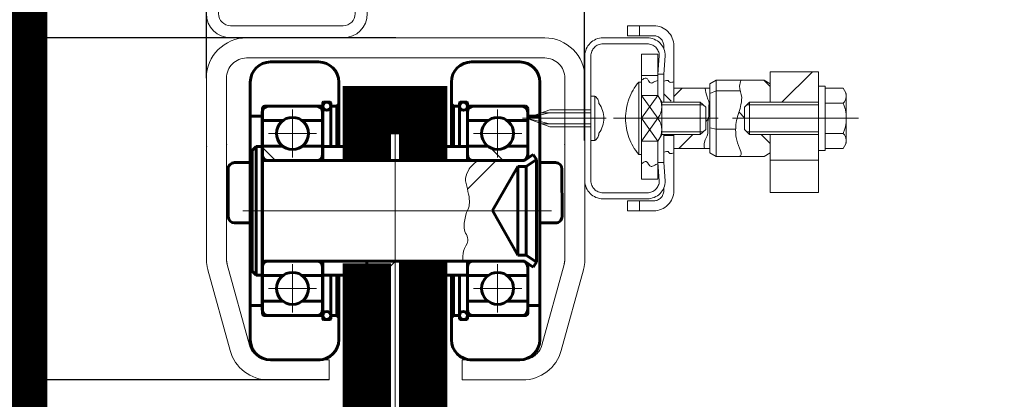
# Model space of a CAD drawing. Units: millimetres. Extents: x 0 to 594, y 0 to 420.
# Drawn here: x 546 to 558, y 277 to 282 of the extents above; entities that cross this region are included whole.
import ezdxf

# ---------------------------------------------------------------- set-up
doc = ezdxf.new("R2010")
doc.units = ezdxf.units.MM
for name, pattern in [('K5LT_AXLED', [19.5, 15, -1.5, 1.5, -1.5]), ('K5LT_BASIC', [0]), ('K5LT_CHAIN_LINE_WITH_2_POINTS', [12, 4, -2, 1, -2, 1, -2]), ('K5LT_THIN', [0])]:
    doc.linetypes.add(name, pattern=pattern)
for name, color, linetype, true_color in [('C', 4, 'Continuous', 0x00ffff), ('CONTOUR', 1, 'Continuous', 0xff0000), ('DIM', 6, 'Continuous', 0xff00ff), ('FOR', 7, 'Continuous', 0xffffff), ('G', 3, 'Continuous', 0x00ff00), ('OSI', 2, 'Continuous', 0xffff00), ('R', 1, 'Continuous', 0xff0000), ('WELDING', 7, 'Continuous', 0xffffff)]:
    doc.layers.add(name, color=color, linetype=linetype, true_color=true_color)
doc.layers.add('Системный слой', color=7, linetype='Continuous')
doc.styles.add('KDIMTEXTSTYLE', font='GOST_AU.SHX', dxfattribs={"width": 0.96, "oblique": 15, "height": 5})
doc.dimstyles.new('KDIMSTYLE (0.05)', dxfattribs={"dimtxt": 5, "dimasz": 1, "dimexe": 2, "dimexo": 0, "dimgap": 1, "dimtad": 1, "dimlfac": 20, "dimtxsty": 'KDIMTEXTSTYLE', "dimsah": 1, "dimcen": 0, "dimdle": 1, "dimadec": 0, "dimazin": 0, "dimtfac": 0.667, "dimtmove": 0, "dimatfit": 3, "dimfxl": 1, "dimtvp": 1, "dimtolj": 1, "dimtzin": 0, "dimarcsym": 0})
pattern_1 = [(45, (0, 0), (-2.12132, 2.12132), [])]
pattern_2 = [(-45, (0, 0), (2.12132, 2.12132), [])]
pattern_3 = [(-45, (0, 0), (0.3535534, 0.3535534), [])]
pattern_4 = [(45, (0, 0), (-0.3535534, 0.3535534), [])]
pattern_5 = [(-45, (0, 0), (1.4142136, 1.4142136), [])]

# ---------------------------------------------------------------- blocks, each defined once
blk = doc.blocks.new('U45')
at = {"layer": 'R', "color": 7, "linetype": 'K5LT_THIN', "lineweight": 18}
for p, q in [((549.6, 284.497), (548.2, 284.497)), ((548.2, 284.347), (549.6, 284.347)), ((547.9, 284.197), (547.9, 281.797)), ((548.05, 281.797), (548.05, 284.197)), ((549.75, 284.197), (549.75, 281.797)), ((549.9, 281.797), (549.9, 284.197)), ((549.6, 281.647), (548.2, 281.647)), ((548.2, 281.497), (549.6, 281.497))]:
    blk.add_line(p, q, dxfattribs=at)
for centre, radius, start, end in [((548.2, 284.197), 0.3, 90, 180), ((549.6, 284.197), 0.3, 0, 90), ((548.2, 284.197), 0.15, 90, 180), ((549.6, 284.197), 0.15, 0, 90), ((548.2, 281.797), 0.3, 180, 270), ((548.2, 281.797), 0.15, 180, 270), ((549.6, 281.797), 0.15, 270, 0), ((549.6, 281.797), 0.3, 270, 0)]:
    blk.add_arc(centre, radius, start, end, dxfattribs=at)
blk = doc.blocks.new('U44')
at = {"layer": 'R', "color": 7, "linetype": 'K5LT_THIN', "lineweight": 18}
blk.add_line((548.2, 281.497), (549.6, 281.497), dxfattribs=at)
at = {"layer": 'Системный слой'}
blk.add_blockref('U45', (0, 0), dxfattribs=at)
blk = doc.blocks.new('U64')
at = {"layer": 'FOR'}
h = blk.add_hatch(dxfattribs=at)
h.set_pattern_fill('Металл', angle=-45, style=0, pattern_type=0)
h.set_pattern_definition(pattern_5)
h.paths.add_polyline_path([(549.345, 280.047), (549.345, 280.15), (549.089, 280.15), (548.971, 280.111), (548.853, 280.149), (548.851, 280.15), (548.595, 280.15), (548.595, 280.047), (548.617, 279.994), (548.67, 279.972), (549.27, 279.972), (549.323, 279.994)])
at = {"layer": 'G', "color": 5, "linetype": 'K5LT_BASIC', "lineweight": 60, "true_color": 0x0000ff}
for p, q in [((548.595, 280.572), (548.595, 279.347)), ((548.67, 280.647), (549.27, 280.647)), ((549.345, 280.572), (549.345, 279.972)), ((548.851, 280.468), (548.595, 280.468)), ((549.345, 280.468), (549.089, 280.468)), ((548.595, 280.15), (548.851, 280.15)), ((549.089, 280.15), (549.345, 280.15)), ((549.27, 279.972), (548.67, 279.972)), ((548.595, 278.122), (548.595, 279.347)), ((549.27, 278.722), (548.67, 278.722)), ((549.345, 278.122), (549.345, 278.722)), ((548.595, 278.543), (548.851, 278.543)), ((549.089, 278.543), (549.345, 278.543)), ((548.851, 278.225), (548.595, 278.225)), ((549.345, 278.225), (549.089, 278.225)), ((548.67, 278.047), (549.27, 278.047))]:
    blk.add_line(p, q, dxfattribs=at)
for centre in [(548.97, 280.309), (548.97, 278.384)]:
    blk.add_circle(centre, 0.199, dxfattribs=at)
for centre, start, end in [((548.67, 280.572), 90, 180), ((549.27, 280.572), 0, 90), ((548.67, 280.047), 180, 270), ((549.27, 280.047), 270, 0), ((548.67, 278.647), 90, 180), ((549.27, 278.647), 0, 90), ((548.67, 278.122), 180, 270), ((549.27, 278.122), 270, 0)]:
    blk.add_arc(centre, 0.075, start, end, dxfattribs=at)
at = {"layer": 'OSI', "color": 30, "linetype": 'K5LT_AXLED', "lineweight": 18, "true_color": 0xff8000}
for p, q in [((548.97, 280.608), (548.97, 280.011)), ((548.672, 280.309), (549.269, 280.309)), ((548.495, 279.347), (549.445, 279.347)), ((548.97, 278.683), (548.97, 278.086)), ((548.672, 278.384), (549.269, 278.384))]:
    blk.add_line(p, q, dxfattribs=at)
blk = doc.blocks.new('U65')
at = {"layer": 'FOR'}
h = blk.add_hatch(dxfattribs=at)
h.set_pattern_fill('Металл', angle=-45, style=0, pattern_type=0)
h.set_pattern_definition(pattern_5)
h.paths.add_polyline_path([(551.895, 280.047), (551.895, 280.15), (551.639, 280.15), (551.521, 280.111), (551.403, 280.149), (551.401, 280.15), (551.145, 280.15), (551.145, 280.047), (551.167, 279.994), (551.22, 279.972), (551.82, 279.972), (551.873, 279.994)])
at = {"layer": 'G', "color": 5, "linetype": 'K5LT_BASIC', "lineweight": 60, "true_color": 0x0000ff}
for p, q in [((551.145, 280.572), (551.145, 279.972)), ((551.82, 280.647), (551.22, 280.647)), ((551.895, 280.572), (551.895, 280.001)), ((551.145, 280.468), (551.401, 280.468)), ((551.639, 280.468), (551.895, 280.468)), ((551.401, 280.15), (551.145, 280.15)), ((551.895, 280.15), (551.639, 280.15)), ((551.22, 279.972), (551.82, 279.972)), ((551.145, 278.122), (551.145, 278.722)), ((551.22, 278.722), (551.82, 278.722)), ((551.895, 278.122), (551.895, 278.693)), ((551.401, 278.543), (551.145, 278.543)), ((551.895, 278.543), (551.639, 278.543)), ((551.145, 278.225), (551.401, 278.225)), ((551.639, 278.225), (551.895, 278.225)), ((551.82, 278.047), (551.22, 278.047))]:
    blk.add_line(p, q, dxfattribs=at)
for centre in [(551.52, 280.309), (551.52, 278.384)]:
    blk.add_circle(centre, 0.199, dxfattribs=at)
for centre, start, end in [((551.22, 280.572), 90, 180), ((551.82, 280.572), 0, 90), ((551.22, 280.047), 180, 270), ((551.82, 280.047), 270, 0), ((551.22, 278.647), 90, 180), ((551.82, 278.647), 0, 90), ((551.22, 278.122), 180, 270), ((551.82, 278.122), 270, 0)]:
    blk.add_arc(centre, 0.075, start, end, dxfattribs=at)
at = {"layer": 'OSI', "color": 30, "linetype": 'K5LT_AXLED', "lineweight": 18, "true_color": 0xff8000}
for p, q in [((551.52, 280.608), (551.52, 280.011)), ((551.819, 280.309), (551.222, 280.309)), ((551.995, 279.347), (551.045, 279.347)), ((551.52, 278.683), (551.52, 278.086)), ((551.819, 278.384), (551.222, 278.384))]:
    blk.add_line(p, q, dxfattribs=at)
blk = doc.blocks.new('U70')
at = {"layer": 'OSI', "color": 30, "linetype": 'K5LT_AXLED', "lineweight": 18, "true_color": 0xff8000}
for p, q in [((555.51, 280.497), (555.51, 280.897)), ((555.51, 280.897), (555.59, 280.897)), ((555.59, 280.897), (555.59, 280.497)), ((555.36, 280.497), (555.74, 280.497)), ((555.51, 280.497), (555.51, 280.097)), ((555.59, 280.097), (555.59, 280.497)), ((555.51, 280.097), (555.59, 280.097))]:
    blk.add_line(p, q, dxfattribs=at)
blk = doc.blocks.new('U71')
at = {"layer": 'OSI', "color": 30, "linetype": 'K5LT_AXLED', "lineweight": 18, "true_color": 0xff8000}
for p, q in [((553.274, 280.947), (553.31, 280.947)), ((553.274, 280.947), (553.274, 280.497)), ((553.31, 280.947), (553.31, 280.497)), ((553.31, 280.78), (553.512, 280.78)), ((553.512, 280.78), (553.56, 280.697)), ((553.56, 280.697), (553.56, 280.497)), ((553.56, 280.697), (554.04, 280.697)), ((554.04, 280.697), (554.04, 280.497)), ((554.04, 280.697), (554.11, 280.634)), ((554.11, 280.634), (554.11, 280.497)), ((552.96, 280.497), (554.26, 280.497)), ((553.274, 280.047), (553.274, 280.497)), ((553.512, 280.497), (553.31, 280.497)), ((553.31, 280.047), (553.31, 280.497)), ((553.512, 280.497), (553.31, 280.497)), ((553.56, 280.297), (553.56, 280.497)), ((554.04, 280.297), (554.04, 280.497)), ((554.11, 280.359), (554.11, 280.497)), ((554.04, 280.297), (554.11, 280.359)), ((553.31, 280.214), (553.512, 280.214)), ((553.512, 280.214), (553.56, 280.297)), ((553.56, 280.297), (554.04, 280.297)), ((553.274, 280.047), (553.31, 280.047))]:
    blk.add_line(p, q, dxfattribs=at)
for centre, radius, start, end in [((553.81, 280.497), 0.7, 139.9948, 180), ((553.332, 280.636), 0.228, 322.2077, 26.4781), ((553.81, 280.497), 0.7, 180, 220.0052), ((553.332, 280.357), 0.228, 333.5219, 37.7923)]:
    blk.add_arc(centre, radius, start, end, dxfattribs=at)
at = {"layer": 'R', "color": 7, "linetype": 'K5LT_THIN', "lineweight": 18}
for p, q in [((553.512, 280.78), (553.31, 280.497)), ((553.31, 280.78), (553.512, 280.497)), ((553.56, 280.663), (554.078, 280.663)), ((553.512, 280.214), (553.31, 280.497)), ((553.31, 280.214), (553.512, 280.497)), ((553.56, 280.33), (554.078, 280.33))]:
    blk.add_line(p, q, dxfattribs=at)
blk = doc.blocks.new('U73')
at = {"layer": 'C', "color": 30, "linetype": 'K5LT_AXLED', "lineweight": 18, "true_color": 0xff8000}
for p, q in [((553.71, 281.347), (553.71, 280.697)), ((553.71, 280.297), (553.71, 279.597))]:
    blk.add_line(p, q, dxfattribs=at)
blk = doc.blocks.new('U72')
at = {"layer": 'C', "color": 30, "linetype": 'K5LT_AXLED', "lineweight": 18, "true_color": 0xff8000}
for p, q in [((553.135, 281.647), (553.46, 281.647)), ((553.71, 281.397), (553.71, 280.697)), ((553.135, 279.347), (553.46, 279.347))]:
    blk.add_line(p, q, dxfattribs=at)
at = {"layer": 'OSI', "color": 30, "linetype": 'K5LT_AXLED', "lineweight": 18, "true_color": 0xff8000}
for p, q in [((553.135, 281.647), (553.135, 281.522)), ((553.285, 281.647), (553.285, 281.522)), ((553.135, 281.522), (553.46, 281.522)), ((553.585, 281.397), (553.585, 281.364)), ((553.585, 281.047), (553.585, 280.697)), ((553.585, 280.297), (553.585, 279.947)), ((553.585, 279.629), (553.585, 279.597)), ((553.135, 279.472), (553.46, 279.472)), ((553.135, 279.472), (553.135, 279.347)), ((553.285, 279.472), (553.285, 279.347))]:
    blk.add_line(p, q, dxfattribs=at)
for centre, radius, start, end in [((553.46, 281.397), 0.25, 0, 90), ((553.46, 281.397), 0.125, 0, 90), ((553.46, 279.597), 0.125, 270, 0), ((553.46, 279.597), 0.25, 270, 0)]:
    blk.add_arc(centre, radius, start, end, dxfattribs=at)
at = {"layer": 'C'}
blk.add_blockref('U73', (0, 0), dxfattribs=at)
blk = doc.blocks.new('U74')
at = {"layer": 'OSI', "color": 30, "linetype": 'K5LT_AXLED', "lineweight": 18, "true_color": 0xff8000}
for p, q in [((555.817, 280.872), (555.59, 280.872)), ((555.59, 280.872), (555.59, 280.497)), ((555.855, 280.805), (555.817, 280.872)), ((555.855, 280.497), (555.855, 280.805)), ((554.652, 280.697), (554.59, 280.634)), ((555.51, 280.697), (554.652, 280.697)), ((554.652, 280.697), (554.652, 280.497)), ((555.817, 280.684), (555.59, 280.684)), ((554.59, 280.634), (554.59, 280.497)), ((556.005, 280.497), (554.44, 280.497)), ((554.59, 280.359), (554.59, 280.497)), ((554.652, 280.297), (554.652, 280.497)), ((555.59, 280.121), (555.59, 280.497)), ((555.855, 280.497), (555.855, 280.188)), ((554.652, 280.297), (554.59, 280.359)), ((555.817, 280.309), (555.59, 280.309)), ((555.51, 280.297), (554.652, 280.297)), ((555.855, 280.188), (555.817, 280.121)), ((555.817, 280.121), (555.59, 280.121))]:
    blk.add_line(p, q, dxfattribs=at)
for centre, radius, start, end in [((555.721, 280.775), 0.132, 316.7539, 29.0633), ((555.377, 280.497), 0.478, 0, 23.1373), ((555.377, 280.497), 0.478, 336.8627, 0), ((555.721, 280.219), 0.132, 330.9367, 43.2461)]:
    blk.add_arc(centre, radius, start, end, dxfattribs=at)
at = {"layer": 'R', "color": 7, "linetype": 'K5LT_THIN', "lineweight": 18}
for p, q in [((555.51, 280.663), (554.619, 280.663)), ((555.51, 280.33), (554.619, 280.33))]:
    blk.add_line(p, q, dxfattribs=at)
blk = doc.blocks.new('KDIMARROW_02')
at = {"layer": 'FOR'}
blk.add_hatch(color=0, dxfattribs=at).paths.add_polyline_path([(4.5, 0), (5, 0.658), (0, 0), (5, -0.658)])
at = {"layer": 'R', "color": 0, "linetype": 'K5LT_THIN', "lineweight": 18}
for p, q in [((5, 0.658), (0, 0)), ((4.5, 0), (5, 0.658)), ((0, 0), (-1, 0)), ((0, 0), (5, -0.658)), ((0, 0), (7, 0)), ((5, -0.658), (4.5, 0))]:
    blk.add_line(p, q, dxfattribs=at)

msp = doc.modelspace()

# ---------------------------------------------------------------- hatches: boundary and pattern name
at = {"layer": 'FOR'}
h = msp.add_hatch(dxfattribs=at)
h.set_pattern_fill('Металл', angle=-45, style=0, pattern_type=0)
h.set_pattern_definition(pattern_2)
h.paths.add_polyline_path([(548.44528, 280.94666), (548.44528, 280.52166), (548.59528, 280.52166), (548.59528, 280.61666), (548.60406, 280.63788), (548.62528, 280.64666), (549.34528, 280.64666), (549.34528, 280.68666), (549.34821, 280.69374), (549.35528, 280.69666), (549.43528, 280.69666), (549.44235, 280.69374), (549.44528, 280.68666), (549.44528, 280.64666), (549.52028, 280.64666), (549.54528, 280.67166), (549.54528, 280.94666), (549.50608, 281.08106), (549.40077, 281.17332), (549.29528, 281.19666), (548.69528, 281.19666), (548.56088, 281.15746), (548.46863, 281.05216)])
h = msp.add_hatch(dxfattribs=at)
h.set_pattern_fill('Металл', angle=-45, style=0, pattern_type=0)
h.set_pattern_definition(pattern_2)
h.paths.add_polyline_path([(551.86528, 278.04666), (551.14528, 278.04666), (551.14528, 278.00666), (551.14235, 277.99959), (551.13528, 277.99666), (551.05528, 277.99666), (551.04821, 277.99959), (551.04528, 278.00666), (551.04528, 278.04666), (550.97028, 278.04666), (550.94528, 278.02166), (550.94528, 277.74666), (550.98448, 277.61226), (551.08979, 277.52001), (551.19528, 277.49666), (551.79528, 277.49666), (551.92968, 277.53586), (552.02193, 277.64117), (552.04528, 277.74666), (552.04528, 278.17166), (551.89528, 278.17166), (551.89528, 278.07666), (551.88649, 278.05545)])
h.paths.add_polyline_path([(551.14528, 280.64666), (551.86528, 280.64666), (551.88649, 280.63788), (551.89528, 280.61666), (551.89528, 280.52166), (552.04528, 280.52166), (552.04528, 280.94666), (552.00608, 281.08106), (551.90077, 281.17332), (551.79528, 281.19666), (551.19528, 281.19666), (551.06088, 281.15746), (550.96863, 281.05216), (550.94528, 280.94666), (550.94528, 280.67166), (550.97028, 280.64666), (551.04528, 280.64666), (551.04528, 280.68666), (551.04821, 280.69374), (551.05528, 280.69666), (551.13528, 280.69666), (551.14235, 280.69374), (551.14528, 280.68666)])
h = msp.add_hatch(dxfattribs=at)
h.set_pattern_fill('Металл', angle=45, style=0, pattern_type=0)
h.set_pattern_definition([(45, (0, 0), (-0.7071068, 0.7071068), [])])
h.paths.add_polyline_path([(554.90997, 280.69666), (555.50997, 280.69666), (555.50997, 280.89666), (555.50997, 281.0758), (554.90997, 281.0758), (554.90997, 280.92399), (554.90997, 280.80381)])
h.paths.add_polyline_path([(555.50997, 280.29666), (554.90997, 280.29666), (554.90997, 280.06934), (554.90997, 279.9758), (555.50997, 279.9758), (555.50997, 280.09666)])
h = msp.add_hatch(dxfattribs=at)
h.set_pattern_fill('Металл', angle=45, style=0, pattern_type=0)
h.set_pattern_definition(pattern_4)
h.paths.add_polyline_path([(553.4289, 280.93379), (553.39943, 280.95974), (553.36559, 280.9958), (553.30997, 280.96867), (553.30997, 280.94666), (553.30997, 280.77951), (553.50997, 280.77951), (553.50997, 280.96608), (553.46507, 280.948)])
h.paths.add_polyline_path([(553.30997, 280.21382), (553.30997, 280.04666), (553.30997, 279.93282), (553.36559, 279.95995), (553.39461, 279.93169), (553.4289, 279.89794), (553.46507, 279.91215), (553.50997, 279.93024), (553.50997, 280.21382)])
h = msp.add_hatch(dxfattribs=at)
h.set_pattern_fill('Металл', angle=-45, style=0, pattern_type=0)
h.set_pattern_definition(pattern_3)
h.paths.add_polyline_path([(553.70997, 280.70916), (553.70997, 280.87166), (553.70997, 280.95033), (553.68643, 280.94465), (553.6615, 280.94465), (553.63904, 280.96711), (553.6188, 280.96711), (553.58497, 280.95724), (553.58497, 280.70916)])
h = msp.add_hatch(dxfattribs=at)
h.set_pattern_fill('Металл', angle=-45, style=0, pattern_type=0)
h.set_pattern_definition(pattern_3)
h.paths.add_polyline_path([(554.5207, 280.02086), (554.83497, 280.02086), (554.90997, 280.06934), (554.90997, 280.29666), (554.65247, 280.29666), (554.58997, 280.35916), (554.58997, 280.49666), (554.58997, 280.63416), (554.65247, 280.69666), (554.90997, 280.69666), (554.90997, 280.80381), (554.90997, 280.92399), (554.83497, 280.97247), (554.54786, 280.97247), (554.52869, 280.89751), (554.54967, 280.79011), (554.55424, 280.75593), (554.5404, 280.64202), (554.48679, 280.44997), (554.48611, 280.44508), (554.48611, 280.25773), (554.5255, 280.12466), (554.54749, 280.04844), (554.54679, 280.04695)])
h = msp.add_hatch(dxfattribs=at)
h.set_pattern_fill('Металл', angle=45, style=0, pattern_type=0)
h.set_pattern_definition(pattern_4)
h.paths.add_polyline_path([(554.10032, 280.87166), (553.70997, 280.87166), (553.70997, 280.69666), (554.03997, 280.69666), (554.10997, 280.63416), (554.10997, 280.49666), (554.10997, 280.35916), (554.03997, 280.29666), (553.70997, 280.29666), (553.70997, 280.12166), (554.09124, 280.12166), (554.09124, 280.2006), (554.13098, 280.30288), (554.13207, 280.30813), (554.13207, 280.41766), (554.14501, 280.52619), (554.14501, 280.60485), (554.14501, 280.70441), (554.12354, 280.76249)])
h = msp.add_hatch(dxfattribs=at)
h.set_pattern_fill('Металл', angle=45, style=0, pattern_type=0)
h.set_pattern_definition(pattern_1)
h.paths.add_polyline_path([(549.96901, 274.82166), (549.99827, 274.69643), (549.99741, 274.59266), (550.0093, 274.46358), (550.0129, 274.46061), (550.07629, 274.44118), (550.19118, 274.45027), (550.25287, 274.46077), (550.3493, 274.50131), (550.49241, 274.57418), (550.53235, 274.57907), (550.59528, 274.58059), (550.59528, 274.82166)])
h.paths.add_polyline_path([(549.89528, 278.51813), (549.89528, 276.69536), (549.89677, 276.69537), (549.89879, 276.07166), (550.59528, 276.07166), (550.59528, 278.51813), (550.59528, 278.72166), (550.42031, 278.72166), (549.89528, 278.72166)])
h.paths.add_polyline_path([(549.89528, 280.59666), (549.89528, 280.12553), (549.89528, 279.97166), (550.59528, 279.97166), (550.59528, 280.12553), (550.59528, 280.59666)])
h = msp.add_hatch(dxfattribs=at)
h.set_pattern_fill('Металл', angle=45, style=0, pattern_type=0)
h.set_pattern_definition(pattern_1)
h.paths.add_polyline_path([(551.09189, 278.72166), (552.02028, 278.72166), (552.07028, 278.77166), (552.07028, 278.79666), (551.77028, 278.79666), (551.45474, 279.35014), (551.77028, 279.89666), (552.07028, 279.89666), (552.07028, 279.92166), (552.02028, 279.97166), (551.28433, 279.97166), (551.16818, 279.86813), (551.12181, 279.75203), (551.14064, 279.64205), (551.14506, 279.62144), (551.16826, 279.4909), (551.16533, 279.40672), (551.12468, 279.29929), (551.10442, 279.13098), (551.14456, 279.01818), (551.15083, 278.97431), (551.12431, 278.9092), (551.09568, 278.84664), (551.08938, 278.74483)])

# ---------------------------------------------------------------- linework, layer by layer
at = {"layer": 'CONTOUR', "color": 5, "linetype": 'K5LT_BASIC', "true_color": 0x0000ff, "const_width": 0.6}
for points in [[(545.62028, 247.09666), (545.62028, 291.21675)], [(550.59528, 279.97166), (550.59528, 280.59666), (549.89528, 280.59666), (549.89528, 279.97166)], [(549.89528, 278.69601), (549.89528, 276.07166)], [(550.59528, 276.07166), (550.59528, 278.72166)]]:
    msp.add_lwpolyline(points, dxfattribs=at)
at = {"layer": 'G', "color": 5, "linetype": 'K5LT_BASIC', "lineweight": 60, "true_color": 0x0000ff}
for p, q in [((548.69528, 281.19666), (549.29528, 281.19666)), ((551.79528, 281.19666), (551.19528, 281.19666)), ((548.44528, 280.94666), (548.44528, 277.74666)), ((549.54528, 280.94666), (549.54528, 280.14666)), ((550.94528, 280.94666), (550.94528, 280.14666)), ((552.04528, 280.94666), (552.04528, 277.74666)), ((549.34528, 280.68666), (549.34528, 279.97166)), ((549.35528, 280.69666), (549.43528, 280.69666)), ((549.44528, 280.68666), (549.44528, 280.14666)), ((551.04528, 280.68666), (551.04528, 280.14666)), ((551.13528, 280.69666), (551.05528, 280.69666)), ((551.14528, 280.68666), (551.14528, 279.97166)), ((548.59528, 280.61666), (548.59528, 278.07666)), ((548.62528, 280.64666), (549.34528, 280.64666)), ((549.44528, 280.64666), (549.52028, 280.64666)), ((549.52028, 280.64666), (549.54528, 280.67166)), ((549.52028, 280.14666), (549.52028, 280.64666)), ((549.89528, 279.97166), (549.89528, 280.57183)), ((550.97028, 280.64666), (550.94528, 280.67166)), ((551.04528, 280.64666), (550.97028, 280.64666)), ((550.97028, 280.14666), (550.97028, 280.64666)), ((551.86528, 280.64666), (551.14528, 280.64666)), ((551.89528, 280.61666), (551.89528, 280.00076)), ((548.44528, 280.52166), (548.59528, 280.52166)), ((552.04528, 280.52166), (551.89528, 280.52166)), ((548.52028, 280.14666), (548.47028, 280.09666)), ((548.47028, 278.59666), (548.47028, 280.09666)), ((548.59528, 280.14666), (548.52028, 280.14666)), ((548.52028, 278.54666), (548.52028, 280.14666)), ((548.59528, 278.54666), (548.59528, 280.14666)), ((549.34528, 280.14666), (549.89528, 280.14666)), ((550.59528, 280.14666), (551.14528, 280.14666)), ((548.25026, 279.94666), (548.44528, 279.94666)), ((548.62528, 279.97166), (551.85301, 279.97166)), ((551.85301, 279.97166), (551.96118, 280.04612)), ((551.87633, 279.89666), (552.0037, 279.98434)), ((551.96118, 280.04612), (552.0037, 279.98434)), ((552.0037, 279.98434), (552.0037, 278.70899)), ((552.04528, 279.94666), (552.24027, 279.94666)), ((548.17026, 279.86663), (548.17052, 279.27663)), ((551.77028, 279.89666), (551.45474, 279.35014)), ((551.77028, 279.89666), (551.77028, 278.79666)), ((551.87633, 279.89666), (551.77028, 279.89666)), ((551.87633, 279.89666), (551.87633, 278.79666)), ((552.32027, 279.8667), (552.32053, 279.2767)), ((551.14528, 279.35068), (551.14528, 279.34666)), ((551.45474, 279.35014), (551.77028, 278.79666)), ((548.25052, 279.19666), (548.44528, 279.19666)), ((552.24053, 279.19666), (552.04528, 279.19666)), ((548.62528, 278.72166), (551.85301, 278.72166)), ((549.34528, 278.72166), (549.34528, 278.00666)), ((549.89528, 278.72166), (549.89528, 276.07166)), ((551.14528, 278.72166), (551.14528, 278.00666)), ((551.77028, 278.79666), (551.87633, 278.79666)), ((551.85301, 278.72166), (551.96118, 278.64721)), ((551.87633, 278.79666), (552.0037, 278.70899)), ((548.52028, 278.54666), (548.47028, 278.59666)), ((551.89528, 278.69257), (551.89528, 278.07666)), ((551.96118, 278.64721), (552.0037, 278.70899)), ((548.59528, 278.54666), (548.52028, 278.54666)), ((549.34528, 278.54666), (549.89528, 278.54666)), ((549.44528, 278.54666), (549.44528, 278.00666)), ((549.52028, 278.04666), (549.52028, 278.54666)), ((549.54528, 278.54666), (549.54528, 277.74666)), ((550.59528, 278.54666), (551.14528, 278.54666)), ((550.94528, 278.54666), (550.94528, 277.74666)), ((550.97028, 278.04666), (550.97028, 278.54666)), ((551.04528, 278.54666), (551.04528, 278.00666)), ((548.44528, 278.17166), (548.59528, 278.17166)), ((552.04528, 278.17166), (551.89528, 278.17166)), ((548.62528, 278.04666), (549.34528, 278.04666)), ((549.35528, 277.99666), (549.43528, 277.99666)), ((549.44528, 278.04666), (549.52028, 278.04666)), ((549.52028, 278.04666), (549.54528, 278.02166)), ((550.97028, 278.04666), (550.94528, 278.02166)), ((551.04528, 278.04666), (550.97028, 278.04666)), ((551.13528, 277.99666), (551.05528, 277.99666)), ((551.86528, 278.04666), (551.14528, 278.04666)), ((548.69528, 277.49666), (549.315, 277.49666)), ((551.79528, 277.49666), (551.17556, 277.49666))]:
    msp.add_line(p, q, dxfattribs=at)
for centre in [(549.39528, 280.64666), (551.09528, 280.64666), (549.39528, 278.04666), (551.09528, 278.04666)]:
    msp.add_circle(centre, 0.05, dxfattribs=at)
for centre, radius, start, end in [((548.69528, 280.94666), 0.25, 90, 180), ((549.29528, 280.94666), 0.25, 0, 90), ((551.19528, 280.94666), 0.25, 90, 180), ((551.79528, 280.94666), 0.25, 0, 90), ((549.35528, 280.68666), 0.01, 90, 180), ((549.43528, 280.68666), 0.01, 0, 90), ((551.05528, 280.68666), 0.01, 90, 180), ((551.13528, 280.68666), 0.01, 0, 90), ((548.62528, 280.61666), 0.03, 90, 180), ((551.86528, 280.61666), 0.03, 0, 90), ((548.25026, 279.86666), 0.08, 90, 180.025425), ((548.62528, 280.00166), 0.03, 180, 270), ((552.24027, 279.86666), 0.08, 0.025425, 90), ((548.25052, 279.27666), 0.08, 180.025425, 270), ((552.24053, 279.27666), 0.08, 270, 0.025425), ((548.62528, 278.69166), 0.03, 90, 180), ((548.62528, 278.07666), 0.03, 180, 270), ((549.35528, 278.00666), 0.01, 180, 270), ((549.43528, 278.00666), 0.01, 270, 0), ((551.05528, 278.00666), 0.01, 180, 270), ((551.13528, 278.00666), 0.01, 270, 0), ((551.86528, 278.07666), 0.03, 270, 0), ((548.69528, 277.74666), 0.25, 180, 270), ((549.29528, 277.74666), 0.25, 270, 0), ((551.19528, 277.74666), 0.25, 180, 270), ((551.79528, 277.74666), 0.25, 270, 0)]:
    msp.add_arc(centre, radius, start, end, dxfattribs=at)
at = {"layer": 'OSI', "color": 30, "linetype": 'K5LT_AXLED', "lineweight": 18, "true_color": 0xff8000}
for p, q in [((552.82994, 281.49666), (553.37994, 281.49666)), ((552.82994, 281.42166), (553.37994, 281.42166)), ((553.50997, 281.29265), (553.30997, 281.29265)), ((553.30997, 281.02939), (553.30997, 281.29265)), ((553.50997, 281.02939), (553.50997, 281.29265)), ((552.60494, 281.27166), (552.60494, 280.60166)), ((552.67994, 279.72166), (552.67994, 281.27166)), ((553.52991, 281.27461), (553.50997, 281.04666)), ((553.58526, 281.04666), (553.60494, 281.27166)), ((553.50997, 281.04666), (553.58526, 281.04666)), ((554.90997, 281.0758), (554.90997, 280.69666)), ((554.90997, 281.0758), (555.50997, 281.0758)), ((555.50997, 281.0758), (555.50997, 279.9758)), ((553.50997, 281.02939), (553.30997, 281.02939)), ((553.30997, 279.74096), (553.30997, 281.02939)), ((553.50997, 280.77647), (553.50997, 281.02939)), ((554.23497, 280.97247), (554.15997, 280.92399)), ((554.15997, 280.80381), (554.15997, 280.92399)), ((554.83497, 280.97247), (554.23497, 280.97247)), ((554.23497, 280.83866), (554.23497, 280.97247)), ((554.83497, 280.97247), (554.90997, 280.92399)), ((554.90997, 280.80381), (554.90997, 280.92399)), ((554.15997, 280.87166), (553.70997, 280.87166)), ((553.80494, 280.87166), (553.80227, 280.86899)), ((554.23497, 280.83866), (554.15997, 280.80381)), ((554.15997, 280.37649), (554.15997, 280.80381)), ((554.53615, 280.83866), (554.23497, 280.83866)), ((554.23497, 280.36286), (554.23497, 280.83866)), ((554.90997, 280.69666), (554.90997, 280.80381)), ((550.24528, 280.76712), (550.24528, 274.10205)), ((552.67994, 280.77166), (552.67994, 280.22166)), ((552.72994, 280.77166), (552.67994, 280.77166)), ((552.72994, 280.49666), (552.72994, 280.77166)), ((552.16843, 280.60166), (551.87994, 280.49666)), ((551.87994, 280.49666), (552.16561, 280.56666)), ((552.67994, 280.56666), (552.07226, 280.56666)), ((552.16843, 280.60166), (552.67994, 280.60166)), ((551.83087, 280.49666), (552.87142, 280.49666)), ((552.16843, 280.39166), (551.87994, 280.49666)), ((551.87994, 280.49666), (552.16561, 280.42666)), ((552.72994, 280.49666), (552.72994, 280.22166)), ((552.67994, 280.42666), (552.07226, 280.42666)), ((552.16843, 280.39166), (552.67994, 280.39166)), ((552.60494, 280.39166), (552.60494, 279.72166)), ((554.23497, 280.36286), (554.15997, 280.37649)), ((554.15997, 280.06934), (554.15997, 280.37649)), ((554.23497, 280.02086), (554.23497, 280.36286)), ((554.47952, 280.36286), (554.23497, 280.36286)), ((552.72994, 280.22166), (552.67994, 280.22166)), ((553.50997, 279.74096), (553.50997, 280.21686)), ((553.58497, 280.28416), (553.70997, 280.28416)), ((554.90997, 280.06934), (554.90997, 280.29666)), ((554.90997, 280.29666), (554.90997, 279.9758)), ((554.15997, 280.12166), (553.70997, 280.12166)), ((553.80494, 280.12166), (553.80227, 280.12434)), ((554.23497, 280.02086), (554.15997, 280.06934)), ((554.83497, 280.02086), (554.90997, 280.06934)), ((553.58526, 279.94666), (553.50997, 279.94666)), ((553.50997, 279.94666), (553.52991, 279.71872)), ((553.60494, 279.72166), (553.58526, 279.94666)), ((554.83497, 280.02086), (554.23497, 280.02086)), ((554.90997, 279.9758), (555.50997, 279.9758)), ((554.90997, 279.9758), (554.90997, 279.5758)), ((555.50997, 279.9758), (555.50997, 279.5758)), ((553.50997, 279.74096), (553.30997, 279.74096)), ((554.90997, 279.5758), (555.50997, 279.5758)), ((553.37994, 279.57166), (552.82994, 279.57166)), ((552.82994, 279.49666), (553.37994, 279.49666)), ((548.351, 279.34666), (552.18993, 279.34666)), ((548.38149, 279.34666), (552.04258, 279.34666))]:
    msp.add_line(p, q, dxfattribs=at)
for centre, radius, start, end in [((552.82994, 281.27166), 0.225, 90, 180), ((552.82994, 281.27166), 0.15, 90, 180), ((553.37994, 281.27166), 0.225, 0, 90), ((553.37994, 281.27166), 0.15, 1.124697, 90), ((552.66634, 280.6793), 0.11215, 1.208765, 55.447474), ((552.53087, 280.49666), 0.30907, 323.232521, 36.767479), ((552.66634, 280.31403), 0.11215, 304.552526, 358.791235), ((552.82994, 279.72166), 0.225, 180, 270), ((552.82994, 279.72166), 0.225, 180, 270), ((552.82994, 279.72166), 0.15, 180, 270), ((552.82994, 279.72166), 0.15, 180, 270), ((553.37994, 279.72166), 0.225, 270, 0), ((553.37994, 279.72166), 0.15, 270, 358.875303)]:
    msp.add_arc(centre, radius, start, end, dxfattribs=at)
at = {"layer": 'R', "color": 7, "linetype": 'K5LT_CHAIN_LINE_WITH_2_POINTS', "lineweight": 18}
for p, q in [((550.25257, 281.49666), (548.4002, 281.49666)), ((550.25257, 281.49666), (552.10494, 281.49666)), ((548.4002, 281.24666), (550.25257, 281.24666)), ((552.10494, 281.24666), (550.25257, 281.24666)), ((547.9002, 280.99666), (547.9002, 278.74666)), ((548.1502, 278.74666), (548.1502, 280.99666)), ((552.35494, 278.74666), (552.35494, 280.99666)), ((552.60494, 280.99666), (552.60494, 278.74666)), ((547.90496, 280.14666), (547.90496, 280.15036)), ((548.15494, 280.1752), (548.15494, 280.1715)), ((547.9181, 278.61409), (548.1931, 277.61409)), ((548.43415, 277.68038), (548.15915, 278.68038)), ((552.07099, 277.68038), (552.34599, 278.68038)), ((552.58704, 278.61409), (552.31204, 277.61409)), ((549.4252, 277.24666), (549.4252, 277.49666)), ((551.07994, 277.24666), (551.07994, 277.49666)), ((551.07994, 277.49666), (551.82994, 277.49666)), ((549.42994, 277.39683), (549.42994, 277.39666)), ((548.6752, 277.24666), (549.4252, 277.24666)), ((551.82994, 277.24666), (551.07994, 277.24666))]:
    msp.add_line(p, q, dxfattribs=at)
at = {"layer": 'R', "color": 7, "linetype": 'K5LT_THIN', "lineweight": 18}
for p, q in [((552.60018, 280.22183), (552.60018, 280.22553)), ((552.3502, 280.17553), (552.3502, 280.17183)), ((549.29528, 277.49666), (549.4252, 277.49666))]:
    msp.add_line(p, q, dxfattribs=at)
at = {"layer": 'R', "color": 7, "linetype": 'K5LT_CHAIN_LINE_WITH_2_POINTS', "lineweight": 18}
for centre, radius, start, end in [((548.4002, 280.99666), 0.5, 90, 180), ((552.10494, 280.99666), 0.5, 0, 90), ((548.4002, 280.99666), 0.25, 90, 180), ((552.10494, 280.99666), 0.25, 0, 90), ((548.4002, 278.74666), 0.5, 180, 195.376251), ((548.4002, 278.74666), 0.25, 180, 195.376251), ((552.10494, 278.74666), 0.25, 344.623749, 0), ((552.10494, 278.74666), 0.5, 344.623749, 0), ((548.6752, 277.74666), 0.5, 195.376251, 270), ((548.6752, 277.74666), 0.25, 195.376251, 270), ((551.82994, 277.74666), 0.25, 270, 344.623749), ((551.82994, 277.74666), 0.5, 270, 344.623749)]:
    msp.add_arc(centre, radius, start, end, dxfattribs=at)
at = {"layer": 'WELDING', "color": 7, "linetype": 'K5LT_THIN', "lineweight": 18}
for points, knots in [([(553.30997, 280.96867), (553.33008, 280.98736), (553.34862, 280.99641), (553.36559, 280.9958), (553.3899, 280.99492), (553.40335, 280.93258), (553.4289, 280.93379), (553.4401, 280.93431), (553.45303, 280.94321), (553.46507, 280.948), (553.48006, 280.95395), (553.49503, 280.95998), (553.50997, 280.96608)], [0, 0, 0, 0, 1, 1, 1, 2, 2, 2, 3, 3, 3, 4, 4, 4, 4]), ([(553.58497, 280.95724), (553.59595, 280.96262), (553.60722, 280.96591), (553.6188, 280.96711), (553.62545, 280.9678), (553.63306, 280.96897), (553.63904, 280.96711), (553.64842, 280.9642), (553.65228, 280.94794), (553.6615, 280.94465), (553.66874, 280.94207), (553.67824, 280.94366), (553.68643, 280.94465), (553.69439, 280.94561), (553.70223, 280.9475), (553.70997, 280.95033)], [0, 0, 0, 0, 1, 1, 1, 2, 2, 2, 3, 3, 3, 4, 4, 4, 5, 5, 5, 5]), ([(554.54786, 280.97247), (554.53763, 280.94762), (554.53125, 280.92263), (554.52869, 280.89751), (554.52395, 280.85079), (554.55368, 280.80335), (554.55424, 280.75593), (554.55469, 280.7181), (554.54701, 280.6796), (554.5404, 280.64202), (554.52864, 280.57513), (554.49477, 280.51201), (554.48611, 280.44508), (554.47817, 280.38371), (554.47593, 280.3187), (554.48611, 280.25773), (554.49366, 280.21256), (554.51294, 280.16918), (554.5255, 280.12466), (554.53279, 280.09881), (554.55759, 280.06811), (554.54679, 280.04695), (554.54185, 280.03726), (554.53315, 280.02857), (554.5207, 280.02086)], [0, 0, 0, 0, 1, 1, 1, 2, 2, 2, 3, 3, 3, 4, 4, 4, 5, 5, 5, 6, 6, 6, 7, 7, 7, 8, 8, 8, 8]), ([(554.10032, 280.87166), (554.10474, 280.83431), (554.11249, 280.79792), (554.12354, 280.76249), (554.12968, 280.74283), (554.1406, 280.72426), (554.14501, 280.70441), (554.1521, 280.67249), (554.14501, 280.63804), (554.14501, 280.60485), (554.14501, 280.57863), (554.14631, 280.55233), (554.14501, 280.52619), (554.1432, 280.48986), (554.13423, 280.45396), (554.13207, 280.41766), (554.1299, 280.38128), (554.13839, 280.34348), (554.13207, 280.30813), (554.12543, 280.27101), (554.09678, 280.23792), (554.09124, 280.2006), (554.08744, 280.17498), (554.08744, 280.14867), (554.09124, 280.12166)], [0, 0, 0, 0, 1, 1, 1, 2, 2, 2, 3, 3, 3, 4, 4, 4, 5, 5, 5, 6, 6, 6, 7, 7, 7, 8, 8, 8, 8]), ([(553.58497, 280.07416), (553.59595, 280.07954), (553.60722, 280.08283), (553.6188, 280.08403), (553.62545, 280.08472), (553.63306, 280.08589), (553.63904, 280.08403), (553.64842, 280.08112), (553.65228, 280.06486), (553.6615, 280.06157), (553.66874, 280.05899), (553.67824, 280.06058), (553.68643, 280.06157), (553.69439, 280.06253), (553.70223, 280.06442), (553.70997, 280.06725)], [0, 0, 0, 0, 1, 1, 1, 2, 2, 2, 3, 3, 3, 4, 4, 4, 5, 5, 5, 5]), ([(551.28433, 279.97166), (551.23486, 279.94475), (551.19617, 279.91027), (551.16825, 279.86823), (551.14581, 279.83443), (551.12625, 279.79198), (551.12182, 279.75216), (551.11712, 279.7099), (551.1373, 279.6651), (551.14504, 279.62157), (551.15277, 279.57804), (551.16618, 279.53491), (551.16825, 279.49098), (551.16957, 279.46309), (551.17011, 279.43412), (551.16535, 279.40683), (551.15886, 279.36962), (551.13465, 279.33614), (551.12472, 279.29946), (551.11006, 279.24529), (551.09956, 279.18627), (551.10441, 279.13114), (551.10909, 279.078), (551.15539, 279.02548), (551.15084, 278.97444), (551.14697, 278.93101), (551.10515, 278.89131), (551.0957, 278.84676), (551.0872, 278.80667), (551.08593, 278.76497), (551.09189, 278.72166)], [0, 0, 0, 0, 1, 1, 1, 2, 2, 2, 3, 3, 3, 4, 4, 4, 5, 5, 5, 6, 6, 6, 7, 7, 7, 8, 8, 8, 9, 9, 9, 10, 10, 10, 10]), ([(553.30997, 279.93282), (553.33008, 279.95152), (553.34862, 279.96056), (553.36559, 279.95995), (553.3899, 279.95907), (553.40335, 279.89673), (553.4289, 279.89794), (553.4401, 279.89847), (553.45303, 279.90737), (553.46507, 279.91215), (553.48006, 279.91811), (553.49503, 279.92413), (553.50997, 279.93024)], [0, 0, 0, 0, 1, 1, 1, 2, 2, 2, 3, 3, 3, 4, 4, 4, 4])]:
    msp.add_open_spline(points, degree=3, knots=knots, dxfattribs=at)

# ---------------------------------------------------------------- block references
at = {"layer": 'Системный слой'}
for name in ['U44', 'U72', 'U71', 'U74', 'U70', 'U64', 'U65']:
    msp.add_blockref(name, (0, 0), dxfattribs=at)

# ---------------------------------------------------------------- dimensions: what is measured, and where the dimension line sits
at = {"layer": 'DIM', "color": 7}
msp.add_linear_dim(base=(547.9002, 305.62315), p1=(552.60018, 280.22183), p2=(547.9002, 280.99666), location=(563.07425, 305.62315), text='\\H5.0;\\W0.965;\\Q15;\\H5.0;\\W0.965;\\Q15;\\Q15;95*', dimstyle='KDIMSTYLE (0.05)', override={"dimexo": 0, "dimblk1": 'KDIMARROW_02', "dimblk2": 'KDIMARROW_02', "dimse1": 0, "dimse2": 0, "dimclrt": 7, "dimtolj": 1}, dxfattribs=at).render()
msp.add_linear_dim(base=(518.80381, 281.49666), p1=(549.4252, 277.24666), p2=(550.25257, 281.49666), angle=90, location=(518.80381, 292.16916), text='\\H5.0;\\W0.965;\\Q15;\\H5.0;\\W0.965;\\Q15;\\Q15;88\\H5.0;\\W0.965;\\Q15;\\Q15;*', dimstyle='KDIMSTYLE (0.05)', override={"dimexo": 0, "dimblk1": 'KDIMARROW_02', "dimblk2": 'KDIMARROW_02', "dimse1": 0, "dimse2": 0, "dimclrt": 7, "dimtolj": 1}, dxfattribs=at).render()

doc.saveas('drawing.dxf')
